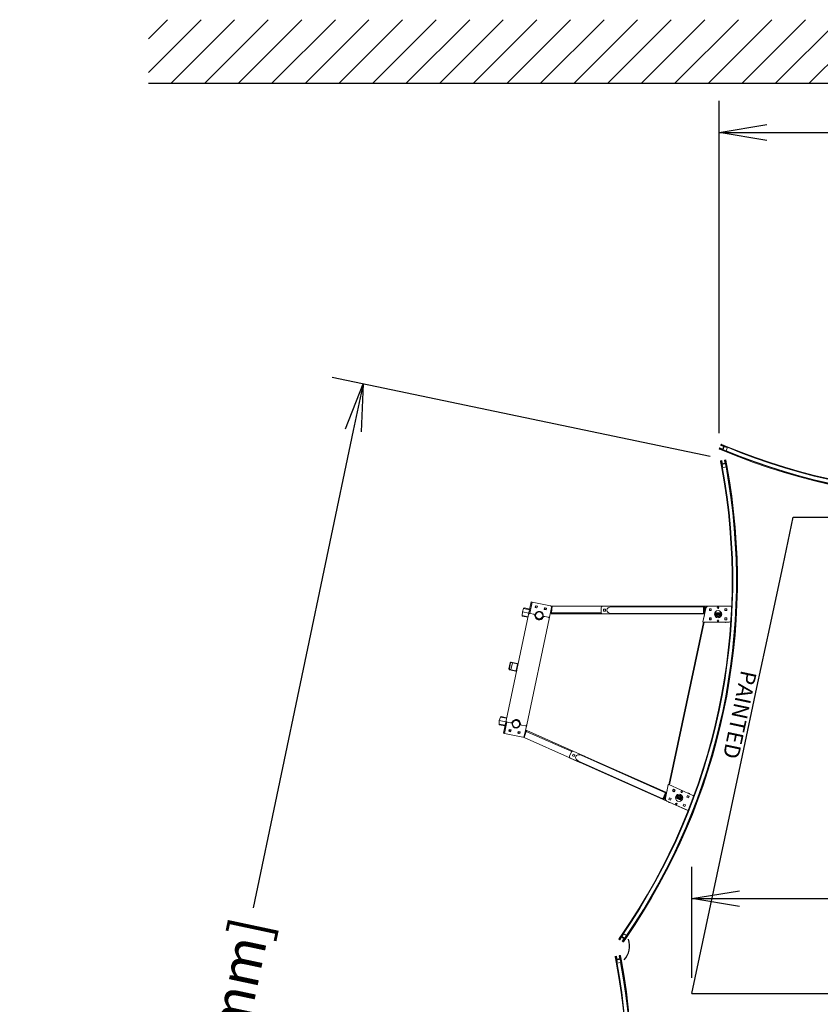
# Model space of a CAD drawing. Units: inches. Extents: x -72 to 679, y 96 to 898.
# Drawn here: x -72 to 80, y 711 to 898 of the extents above; entities that cross this region are included whole.
import ezdxf

# ---------------------------------------------------------------- set-up
doc = ezdxf.new("R2010")
doc.units = ezdxf.units.IN
doc.header["$MEASUREMENT"] = 0
doc.header["$PDMODE"] = 2
doc.header["$PDSIZE"] = -2.5
doc.layers.get('0').update_dxf_attribs({"linetype": 'CONTINUOUS'})
doc.layers.get('DEFPOINTS').update_dxf_attribs({"linetype": 'CONTINUOUS'})
for name, color, linetype in [('A-CEILINGS', 253, 'CONTINUOUS'), ('A-HATCH', 4, 'CONTINUOUS'), ('A-TOWERS', 252, 'CONTINUOUS'), ('A-TRIM', 2, 'CONTINUOUS'), ('G-BUILDING PLAN', 15, 'CONTINUOUS'), ('G-DIMS-TEXT', 6, 'CONTINUOUS')]:
    doc.layers.add(name, color=color, linetype=linetype)
doc.styles.get("Standard").update_dxf_attribs({"font": 'TAHOMA.TTF'})
doc.dimstyles.new('05-ENG-MET', dxfattribs={"dimtxt": 0.078125, "dimasz": 0.09375, "dimexe": 0.0625, "dimexo": 0.03125, "dimgap": 0.03125, "dimtad": 0, "dimtih": 1, "dimtoh": 1, "dimzin": 3, "dimdsep": 46, "dimlunit": 4, "dimtxsty": 'Standard', "dimblk": 'OPEN', "dimcen": 0.046875, "dimclrd": 3, "dimclre": 3, "dimclrt": 6, "dimadec": 0, "dimazin": 0, "dimtfac": 1, "dimtofl": 0, "dimtmove": 0, "dimatfit": 3, "dimldrblk": 'OPEN', "dimfxl": 0, "dimfrac": 2, "dimtolj": 1, "dimtzin": 0, "dimarcsym": 0})

# ---------------------------------------------------------------- blocks, each defined once
blk = doc.blocks.new('_OPEN')
at = {"color": 0, "linetype": 'ByBlock'}
for p, q in [((-1, 0.167), (0, 0)), ((0, 0), (-1, -0.167)), ((0, 0), (-1, 0))]:
    blk.add_line(p, q, dxfattribs=at)
blk = doc.blocks.new('*D32')
at = {"layer": 'DEFPOINTS', "color": 0}
for p in [(542.45, 731.37), (55.45, 713.39), (542.45, 713.39)]:
    blk.add_point(p, dxfattribs=at)
at = {"layer": 'G-DIMS-TEXT', "color": 3, "lineweight": -2}
for p, q in [((55.45, 716.39), (55.45, 737.37)), ((542.45, 716.39), (542.45, 737.37)), ((64.45, 731.37), (208.01, 731.37)), ((533.45, 731.37), (389.89, 731.37))]:
    blk.add_line(p, q, dxfattribs=at)
at = {"layer": 'G-DIMS-TEXT', "color": 3, "lineweight": -2, "xscale": 9, "yscale": 9, "zscale": 9, "rotation": 180}
blk.add_blockref('_OPEN', (55.45, 731.37), dxfattribs=at)
at = {"layer": 'G-DIMS-TEXT', "color": 3, "lineweight": -2, "xscale": 9, "yscale": 9, "zscale": 9}
blk.add_blockref('_OPEN', (542.45, 731.37), dxfattribs=at)
at = {"layer": 'G-DIMS-TEXT', "color": 6, "insert": (298.95, 731.37), "char_height": 7.5, "attachment_point": 5}
blk.add_mtext('\\A1;8\'- 0" [2438 mm] x 40\'-7" [12370 mm]', dxfattribs=at)
blk = doc.blocks.new('*U20')
at = {"layer": 'A-TOWERS', "lineweight": 15}
for p, q in [((-46.69, 31.96), (-46.65, 31.98)), ((-46.6, 31.74), (-46.69, 31.95)), ((-45.71, 32.36), (-46.64, 31.98)), ((-46.64, 31.98), (-46.63, 31.97)), ((-46.63, 31.97), (-46.57, 31.82)), ((-46.59, 31.86), (-46.44, 31.93)), ((-46.19, 31.9), (-46.59, 31.73)), ((-46.56, 31.81), (-46.44, 31.86)), ((-46.43, 31.88), (-46.45, 31.91)), ((-46.44, 31.93), (-46.39, 31.95)), ((-46.39, 31.95), (-46.36, 31.96)), ((-46.37, 31.94), (-46.39, 31.95)), ((-46.36, 31.96), (-46.37, 31.94)), ((-46.36, 31.96), (-46.34, 31.97)), ((-46.34, 31.97), (-46.31, 31.98)), ((-46.32, 31.96), (-46.34, 31.97)), ((-46.31, 31.98), (-46.32, 31.96)), ((-46.31, 31.98), (-46.3, 31.99)), ((-46.3, 31.99), (-46.27, 32)), ((-46.28, 31.98), (-46.3, 31.99)), ((-46.27, 32), (-46.28, 31.98)), ((-46.27, 32), (-46.25, 32)), ((-46.25, 32), (-46.22, 32.02)), ((-46.23, 32), (-46.25, 32)), ((-46.22, 32.02), (-46.23, 32)), ((-46.22, 32.02), (-46.21, 32.02)), ((-46.21, 32.02), (-46.18, 32.03)), ((-46.19, 32.01), (-46.21, 32.02)), ((-46.2, 31.95), (-46.18, 31.91)), ((-46.18, 32.03), (-46.19, 32.01)), ((-46.07, 32.01), (-46.19, 31.96)), ((-46.18, 32.03), (-46.16, 32.04)), ((-46.16, 32.04), (-46.13, 32.05)), ((-46.14, 32.03), (-46.16, 32.04)), ((-46.13, 32.05), (-46.14, 32.03)), ((-46.13, 32.05), (-46.12, 32.06)), ((-46.12, 32.06), (-46.09, 32.07)), ((-46.1, 32.05), (-46.12, 32.06)), ((-46.09, 32.07), (-46.1, 32.05)), ((-46.09, 32.07), (-46.07, 32.08)), ((-46.07, 32.08), (-46.04, 32.09)), ((-46.05, 32.07), (-46.07, 32.08)), ((-45.95, 31.74), (-46.06, 32.01)), ((-46.04, 32.09), (-46.05, 32.07)), ((-46.04, 32.09), (-46.03, 32.1)), ((-46.03, 32.1), (-46, 32.11)), ((-46.01, 32.09), (-46.03, 32.1)), ((-46, 32.11), (-46.01, 32.09)), ((-45.57, 32.22), (-46, 32.04)), ((-46, 32.11), (-45.98, 32.12)), ((-46, 32.03), (-45.95, 31.9)), ((-45.98, 32.12), (-45.95, 32.13)), ((-45.96, 32.11), (-45.98, 32.12)), ((-45.95, 32.13), (-45.96, 32.11)), ((-45.95, 32.13), (-45.94, 32.13)), ((-45.92, 31.73), (-45.95, 31.74)), ((-45.94, 32.13), (-45.91, 32.15)), ((-45.92, 32.13), (-45.94, 32.13)), ((-45.94, 31.9), (-45.91, 31.91)), ((-45.93, 31.71), (-45.92, 31.73)), ((-45.91, 32.15), (-45.92, 32.13)), ((-45.91, 32.15), (-45.89, 32.15)), ((-45.9, 31.9), (-45.79, 31.63)), ((-45.89, 32.15), (-45.86, 32.16)), ((-45.87, 32.14), (-45.89, 32.15)), ((-45.86, 32.16), (-45.87, 32.14)), ((-45.86, 32.16), (-45.85, 32.17)), ((-45.85, 32.17), (-45.82, 32.18)), ((-45.83, 32.16), (-45.85, 32.17)), ((-45.82, 32.18), (-45.83, 32.16)), ((-45.82, 32.18), (-45.8, 32.19)), ((-45.8, 32.19), (-45.77, 32.2)), ((-45.78, 32.18), (-45.8, 32.19)), ((-45.77, 32.2), (-45.78, 32.18)), ((-45.77, 32.2), (-45.76, 32.21)), ((-45.76, 32.21), (-45.73, 32.22)), ((-45.74, 32.2), (-45.76, 32.21)), ((-45.73, 32.22), (-45.74, 32.2)), ((-45.73, 32.22), (-45.71, 32.23)), ((-45.71, 32.23), (-45.68, 32.24)), ((-45.69, 32.22), (-45.71, 32.23)), ((-45.68, 32.24), (-45.69, 32.22)), ((-45.68, 32.24), (-45.67, 32.25)), ((-45.67, 32.25), (-45.67, 32.25)), ((-45.65, 32.24), (-45.67, 32.25)), ((-45.64, 32.26), (-45.65, 32.24)), ((-45.64, 32.26), (-45.59, 32.28)), ((-45.58, 32.27), (-45.57, 32.24)), ((-45.39, 32.29), (-45.1, 31.6)), ((45.11, 31.6), (45.39, 32.29)), ((45.57, 32.24), (45.59, 32.27)), ((46.01, 32.04), (45.58, 32.22)), ((45.6, 32.28), (45.63, 32.26)), ((45.64, 32.24), (45.63, 32.26)), ((45.66, 32.25), (45.64, 32.24)), ((45.66, 32.25), (45.68, 32.25)), ((45.68, 32.25), (45.71, 32.23)), ((45.69, 32.23), (45.68, 32.25)), ((45.71, 32.23), (45.69, 32.23)), ((45.71, 32.23), (45.72, 32.23)), ((46.64, 31.98), (45.72, 32.36)), ((45.72, 32.23), (45.75, 32.21)), ((45.73, 32.21), (45.72, 32.23)), ((45.75, 32.21), (45.73, 32.21)), ((45.75, 32.21), (45.77, 32.21)), ((45.77, 32.21), (45.8, 32.2)), ((45.78, 32.19), (45.77, 32.21)), ((45.8, 32.2), (45.78, 32.19)), ((45.8, 32.2), (45.81, 32.19)), ((45.8, 31.63), (45.91, 31.9)), ((45.81, 32.19), (45.84, 32.18)), ((45.82, 32.17), (45.81, 32.19)), ((45.84, 32.18), (45.82, 32.17)), ((45.84, 32.18), (45.86, 32.17)), ((45.86, 32.17), (45.89, 32.16)), ((45.87, 32.15), (45.86, 32.17)), ((45.89, 32.16), (45.87, 32.15)), ((45.89, 32.16), (45.9, 32.15)), ((45.9, 32.15), (45.93, 32.14)), ((45.91, 32.13), (45.9, 32.15)), ((45.93, 32.14), (45.91, 32.13)), ((45.92, 31.91), (45.95, 31.9)), ((45.93, 32.14), (45.95, 32.13)), ((45.96, 31.74), (45.93, 31.73)), ((45.93, 31.73), (45.94, 31.71)), ((45.95, 32.13), (45.98, 32.12)), ((45.96, 32.11), (45.95, 32.13)), ((45.98, 32.12), (45.96, 32.11)), ((45.96, 31.9), (46.01, 32.03)), ((46.07, 32.01), (45.96, 31.74)), ((45.98, 32.12), (45.99, 32.11)), ((45.99, 32.11), (46.02, 32.1)), ((46, 32.09), (45.99, 32.11)), ((46.02, 32.1), (46, 32.09)), ((46.02, 32.1), (46.04, 32.1)), ((46.04, 32.1), (46.07, 32.08)), ((46.05, 32.08), (46.04, 32.1)), ((46.07, 32.08), (46.05, 32.08)), ((46.07, 32.08), (46.08, 32.08)), ((46.08, 32.08), (46.11, 32.07)), ((46.09, 32.06), (46.08, 32.08)), ((46.2, 31.96), (46.08, 32.01)), ((46.11, 32.07), (46.09, 32.06)), ((46.11, 32.07), (46.13, 32.06)), ((46.13, 32.06), (46.16, 32.05)), ((46.14, 32.04), (46.13, 32.06)), ((46.16, 32.05), (46.14, 32.04)), ((46.16, 32.05), (46.17, 32.04)), ((46.17, 32.04), (46.2, 32.03)), ((46.18, 32.02), (46.17, 32.04)), ((46.2, 32.03), (46.18, 32.02)), ((46.19, 31.91), (46.21, 31.95)), ((46.2, 32.03), (46.22, 32.02)), ((46.6, 31.73), (46.2, 31.9)), ((46.22, 32.02), (46.25, 32.01)), ((46.23, 32), (46.22, 32.02)), ((46.25, 32.01), (46.23, 32)), ((46.25, 32.01), (46.26, 32)), ((46.26, 32), (46.29, 31.99)), ((46.27, 31.98), (46.26, 32)), ((46.29, 31.99), (46.27, 31.98)), ((46.29, 31.99), (46.31, 31.98)), ((46.31, 31.98), (46.34, 31.97)), ((46.31, 31.96), (46.31, 31.98)), ((46.34, 31.97), (46.31, 31.96)), ((46.34, 31.97), (46.35, 31.97)), ((46.35, 31.97), (46.38, 31.95)), ((46.36, 31.95), (46.35, 31.97)), ((46.38, 31.95), (46.36, 31.95)), ((46.38, 31.95), (46.45, 31.93)), ((46.45, 31.91), (46.44, 31.88)), ((46.44, 31.86), (46.56, 31.81)), ((46.45, 31.93), (46.6, 31.86)), ((46.58, 31.82), (46.64, 31.97)), ((46.7, 31.95), (46.61, 31.74)), ((46.64, 31.97), (46.64, 31.98)), ((46.65, 31.98), (46.69, 31.96)), ((-46.4, 31.26), (-45.99, 31.43)), ((-46.31, 31.04), (-46.4, 31.25)), ((-46.32, 31.22), (-46.26, 31.07)), ((-46.19, 31.28), (-46.31, 31.23)), ((-46.26, 31.05), (-46.3, 31.04)), ((-46.16, 31.23), (-46.26, 31.19)), ((-46.26, 31.19), (-46.21, 31.07)), ((-46.21, 31.07), (-45.29, 31.46)), ((-46.17, 31.24), (-46.18, 31.28)), ((-46.08, 31.26), (-46.15, 31.23)), ((-46.08, 31.28), (-46.06, 31.27)), ((-46.08, 31.26), (-46.08, 31.28)), ((-46.06, 31.27), (-46.08, 31.26)), ((-46.04, 31.28), (-46.06, 31.27)), ((-46.04, 31.28), (-46.03, 31.3)), ((-46.01, 31.29), (-46.04, 31.28)), ((-46.03, 31.3), (-46.01, 31.29)), ((-45.99, 31.3), (-46.01, 31.29)), ((-45.99, 31.32), (-45.97, 31.31)), ((-45.99, 31.3), (-45.99, 31.32)), ((-45.97, 31.31), (-45.99, 31.3)), ((-45.98, 31.42), (-45.96, 31.39)), ((-45.95, 31.32), (-45.97, 31.31)), ((-45.95, 31.38), (-45.83, 31.43)), ((-45.95, 31.32), (-45.94, 31.34)), ((-45.92, 31.33), (-45.95, 31.32)), ((-45.94, 31.34), (-45.92, 31.33)), ((-45.83, 31.44), (-45.93, 31.71)), ((-45.91, 31.34), (-45.92, 31.33)), ((-45.91, 31.34), (-45.9, 31.36)), ((-45.88, 31.35), (-45.91, 31.34)), ((-45.9, 31.36), (-45.88, 31.35)), ((-45.86, 31.35), (-45.88, 31.35)), ((-45.83, 31.37), (-45.86, 31.35)), ((-45.86, 31.35), (-45.85, 31.37)), ((-45.85, 31.37), (-45.83, 31.37)), ((-45.82, 31.37), (-45.83, 31.37)), ((-45.79, 31.62), (-45.82, 31.61)), ((-45.82, 31.6), (-45.77, 31.47)), ((-45.79, 31.39), (-45.82, 31.37)), ((-45.82, 31.37), (-45.81, 31.39)), ((-45.81, 31.39), (-45.79, 31.39)), ((-45.77, 31.39), (-45.79, 31.39)), ((-45.77, 31.39), (-45.76, 31.41)), ((-45.74, 31.4), (-45.77, 31.39)), ((-45.76, 31.46), (-45.33, 31.64)), ((-45.76, 31.41), (-45.74, 31.4)), ((-45.73, 31.41), (-45.74, 31.4)), ((-45.73, 31.41), (-45.72, 31.43)), ((-45.7, 31.42), (-45.73, 31.41)), ((-45.72, 31.43), (-45.7, 31.42)), ((-45.68, 31.43), (-45.7, 31.42)), ((-45.68, 31.43), (-45.67, 31.45)), ((-45.65, 31.44), (-45.68, 31.43)), ((-45.67, 31.45), (-45.65, 31.44)), ((-45.64, 31.45), (-45.65, 31.44)), ((-45.64, 31.45), (-45.63, 31.47)), ((-45.61, 31.46), (-45.64, 31.45)), ((-45.63, 31.47), (-45.61, 31.46)), ((-45.59, 31.47), (-45.61, 31.46)), ((-45.59, 31.47), (-45.58, 31.49)), ((-45.56, 31.48), (-45.59, 31.47)), ((-45.58, 31.49), (-45.56, 31.48)), ((-45.55, 31.49), (-45.56, 31.48)), ((-45.55, 31.49), (-45.54, 31.51)), ((-45.52, 31.5), (-45.55, 31.49)), ((-45.54, 31.51), (-45.52, 31.5)), ((-45.5, 31.5), (-45.52, 31.5)), ((-45.47, 31.52), (-45.5, 31.5)), ((-45.5, 31.5), (-45.49, 31.52)), ((-45.49, 31.52), (-45.47, 31.52)), ((-45.46, 31.52), (-45.47, 31.52)), ((-45.46, 31.52), (-45.45, 31.54)), ((-45.43, 31.53), (-45.46, 31.52)), ((-45.45, 31.54), (-45.43, 31.53)), ((-45.41, 31.54), (-45.43, 31.53)), ((-45.41, 31.54), (-45.4, 31.56)), ((-45.38, 31.55), (-45.41, 31.54)), ((-45.4, 31.56), (-45.38, 31.55)), ((-45.37, 31.56), (-45.38, 31.55)), ((-45.37, 31.56), (-45.36, 31.58)), ((-45.34, 31.57), (-45.37, 31.56)), ((-45.36, 31.58), (-45.34, 31.57)), ((-45.31, 31.58), (-45.34, 31.57)), ((-45.32, 31.63), (-45.3, 31.6)), ((45.3, 31.46), (46.22, 31.07)), ((45.31, 31.6), (45.32, 31.63)), ((45.36, 31.57), (45.31, 31.58)), ((45.34, 31.64), (45.76, 31.46)), ((45.39, 31.55), (45.35, 31.57)), ((45.36, 31.57), (45.38, 31.57)), ((45.38, 31.57), (45.39, 31.55)), ((45.4, 31.55), (45.39, 31.55)), ((45.4, 31.55), (45.42, 31.56)), ((45.43, 31.54), (45.4, 31.55)), ((45.42, 31.56), (45.43, 31.54)), ((45.45, 31.53), (45.43, 31.54)), ((45.45, 31.53), (45.47, 31.54)), ((45.48, 31.52), (45.45, 31.53)), ((45.47, 31.54), (45.48, 31.52)), ((45.49, 31.51), (45.48, 31.52)), ((45.49, 31.51), (45.51, 31.52)), ((45.52, 31.5), (45.49, 31.51)), ((45.51, 31.52), (45.52, 31.5)), ((45.54, 31.49), (45.52, 31.5)), ((45.54, 31.49), (45.56, 31.5)), ((45.57, 31.48), (45.54, 31.49)), ((45.56, 31.5), (45.57, 31.48)), ((45.58, 31.47), (45.57, 31.48)), ((45.58, 31.47), (45.6, 31.48)), ((45.61, 31.46), (45.58, 31.47)), ((45.6, 31.48), (45.61, 31.46)), ((45.63, 31.45), (45.61, 31.46)), ((45.63, 31.45), (45.65, 31.46)), ((45.66, 31.44), (45.63, 31.45)), ((45.65, 31.46), (45.66, 31.44)), ((45.67, 31.44), (45.66, 31.44)), ((45.7, 31.42), (45.67, 31.44)), ((45.67, 31.44), (45.69, 31.44)), ((45.69, 31.44), (45.7, 31.42)), ((45.72, 31.42), (45.7, 31.42)), ((45.75, 31.4), (45.72, 31.42)), ((45.72, 31.42), (45.74, 31.42)), ((45.74, 31.42), (45.75, 31.4)), ((45.76, 31.4), (45.75, 31.4)), ((45.76, 31.4), (45.78, 31.41)), ((45.79, 31.39), (45.76, 31.4)), ((45.78, 31.47), (45.83, 31.6)), ((45.78, 31.41), (45.79, 31.39)), ((45.81, 31.38), (45.79, 31.39)), ((45.83, 31.61), (45.8, 31.62)), ((45.81, 31.38), (45.83, 31.39)), ((45.84, 31.37), (45.81, 31.38)), ((45.94, 31.71), (45.83, 31.44)), ((45.83, 31.39), (45.84, 31.37)), ((45.84, 31.43), (45.96, 31.38)), ((45.85, 31.36), (45.84, 31.37)), ((45.85, 31.36), (45.87, 31.37)), ((45.88, 31.35), (45.85, 31.36)), ((45.87, 31.37), (45.88, 31.35)), ((45.9, 31.34), (45.88, 31.35)), ((45.9, 31.34), (45.92, 31.35)), ((45.93, 31.33), (45.9, 31.34)), ((45.92, 31.35), (45.93, 31.33)), ((45.94, 31.32), (45.93, 31.33)), ((45.94, 31.32), (45.96, 31.33)), ((45.97, 31.31), (45.94, 31.32)), ((45.96, 31.33), (45.97, 31.31)), ((45.97, 31.39), (45.99, 31.42)), ((45.99, 31.3), (45.97, 31.31)), ((45.99, 31.3), (46.01, 31.31)), ((46.02, 31.29), (45.99, 31.3)), ((46, 31.43), (46.4, 31.26)), ((46.01, 31.31), (46.02, 31.29)), ((46.03, 31.29), (46.02, 31.29)), ((46.06, 31.27), (46.03, 31.29)), ((46.03, 31.29), (46.05, 31.29)), ((46.05, 31.29), (46.06, 31.27)), ((46.08, 31.27), (46.06, 31.27)), ((46.08, 31.27), (46.1, 31.28)), ((46.11, 31.26), (46.08, 31.27)), ((46.1, 31.28), (46.11, 31.26)), ((46.16, 31.23), (46.11, 31.26)), ((46.27, 31.19), (46.16, 31.23)), ((46.19, 31.28), (46.17, 31.24)), ((46.32, 31.23), (46.2, 31.28)), ((46.22, 31.07), (46.27, 31.19)), ((46.26, 31.07), (46.33, 31.22)), ((46.31, 31.04), (46.27, 31.05)), ((46.41, 31.25), (46.32, 31.04))]:
    blk.add_line(p, q, dxfattribs=at)
for centre, radius, start, end in [((0, -77.65), 119.13, 67.4333, 112.5667), ((0, -77.65), 119, 67.4709, 112.5291), ((0, -77.65), 118.94, 67.5659, 112.4341), ((0, -77.65), 118.25, 67.4539, 112.5461), ((0, -77.65), 118.13, 67.4539, 112.5461), ((0, -77.65), 118.19, 67.5659, 112.4341), ((-46.68, 31.95), 0.01, 112.5667, 202.5667), ((-46.64, 31.97), 0.01, 22.5667, 112.5667), ((-46.6, 31.74), 0.01, 202.5667, 292.5667), ((-46.56, 31.82), 0.01, 202.5667, 292.5667), ((-46.44, 31.92), 0.01, 112.5667, 202.5667), ((-46.44, 31.87), 0.01, 292.5667, 22.5667), ((-46.19, 31.95), 0.01, 112.5667, 202.5667), ((-46.19, 31.91), 0.01, 292.5667, 22.5667), ((-46.07, 32), 0.01, 22.5667, 112.5667), ((-46, 32.03), 0.01, 112.5667, 202.5667), ((-45.94, 31.91), 0.01, 202.5667, 292.5667), ((-45.91, 31.9), 0.01, 22.5667, 112.5667), ((0, -77.65), 119, 112.5535, 112.5667), ((-45.59, 32.27), 0.01, 22.5667, 112.5667), ((-45.57, 32.23), 0.01, 292.5667, 22.5667), ((45.58, 32.23), 0.01, 157.4333, 247.4333), ((45.6, 32.27), 0.01, 67.4333, 157.4333), ((0, -77.65), 119, 67.4391, 67.454), ((45.92, 31.9), 0.01, 67.4333, 157.4333), ((45.95, 31.91), 0.01, 247.4333, 337.4333), ((46, 32.03), 0.01, 337.4333, 67.4333), ((46.08, 32), 0.01, 67.4333, 157.4333), ((46.2, 31.91), 0.01, 157.4333, 247.4333), ((46.2, 31.95), 0.01, 337.4333, 67.4333), ((46.45, 31.87), 0.01, 157.4333, 247.4333), ((46.44, 31.92), 0.01, 337.4333, 67.4333), ((46.57, 31.82), 0.01, 247.4333, 337.4333), ((46.6, 31.74), 0.01, 247.4333, 337.4333), ((46.65, 31.97), 0.01, 67.4333, 157.4333), ((46.69, 31.95), 0.01, 337.4333, 67.4333), ((-46.39, 31.25), 0.01, 112.5667, 202.5667), ((-46.31, 31.22), 0.01, 112.5667, 202.5667), ((-46.31, 31.04), 0.01, 202.5667, 292.5667), ((-46.27, 31.06), 0.01, 292.5667, 22.5667), ((-46.19, 31.27), 0.01, 22.5667, 112.5667), ((-46.16, 31.24), 0.01, 202.5667, 292.5667), ((-45.99, 31.42), 0.01, 22.5667, 112.5667), ((-45.95, 31.39), 0.01, 202.5667, 292.5667), ((-45.83, 31.44), 0.01, 292.5667, 22.5667), ((-45.81, 31.6), 0.01, 112.5667, 202.5667), ((-45.8, 31.63), 0.01, 292.5667, 22.5667), ((-45.76, 31.47), 0.01, 202.5667, 292.5667), ((-45.33, 31.63), 0.01, 22.5667, 112.5667), ((-45.31, 31.59), 0.01, 292.5667, 22.5667), ((45.32, 31.59), 0.01, 157.4333, 247.4333), ((45.33, 31.63), 0.01, 67.4333, 157.4333), ((45.77, 31.47), 0.01, 247.4333, 337.4333), ((45.8, 31.63), 0.01, 157.4333, 247.4333), ((45.82, 31.6), 0.01, 337.4333, 67.4333), ((45.84, 31.44), 0.01, 157.4333, 247.4333), ((45.96, 31.39), 0.01, 247.4333, 337.4333), ((46, 31.42), 0.01, 67.4333, 157.4333), ((46.16, 31.24), 0.01, 247.4333, 337.4333), ((46.2, 31.27), 0.01, 67.4333, 157.4333), ((46.27, 31.06), 0.01, 157.4333, 247.4333), ((46.31, 31.04), 0.01, 247.4333, 337.4333), ((46.32, 31.22), 0.01, 337.4333, 67.4333), ((46.4, 31.25), 0.01, 337.4333, 67.4333)]:
    blk.add_arc(centre, radius, start, end, dxfattribs=at)
at = {"layer": 'DEFPOINTS', "insert": (0, 42.17), "char_height": 3, "width": 26.7774, "attachment_point": 8}
blk.add_mtext('PAINTED', dxfattribs=at)
blk = doc.blocks.new('*D44')
at = {"layer": 'DEFPOINTS', "color": 0}
for p in [(537.97, 876.53), (60.61, 816.56), (537.97, 816.56)]:
    blk.add_point(p, dxfattribs=at)
at = {"layer": 'G-DIMS-TEXT', "color": 3, "lineweight": -2}
for p, q in [((60.61, 819.56), (60.61, 882.53)), ((537.97, 819.56), (537.97, 882.53)), ((69.61, 876.53), (253.56, 876.53)), ((528.97, 876.53), (345.02, 876.53))]:
    blk.add_line(p, q, dxfattribs=at)
at = {"layer": 'G-DIMS-TEXT', "color": 3, "lineweight": -2, "xscale": 9, "yscale": 9, "zscale": 9, "rotation": 180}
blk.add_blockref('_OPEN', (60.61, 876.53), dxfattribs=at)
at = {"layer": 'G-DIMS-TEXT', "color": 3, "lineweight": -2, "xscale": 9, "yscale": 9, "zscale": 9}
blk.add_blockref('_OPEN', (537.97, 876.53), dxfattribs=at)
at = {"layer": 'G-DIMS-TEXT', "color": 6, "insert": (299.29, 876.53), "char_height": 7.5, "attachment_point": 5}
blk.add_mtext('\\A1;39\'-9" [12125 mm]', dxfattribs=at)
blk = doc.blocks.new('*D46')
at = {"layer": 'DEFPOINTS', "color": 0}
for p in [(61.84, 814.51), (-66.08, 546.37), (2.65, 531.97)]:
    blk.add_point(p, dxfattribs=at)
at = {"layer": 'G-DIMS-TEXT', "color": 3, "lineweight": -2}
for p, q in [((58.91, 815.12), (-12.76, 830.14)), ((-8.74, 820.1), (-27.69, 729.61)), ((-64.24, 555.18), (-45.28, 645.66)), ((-0.29, 532.58), (-71.96, 547.6))]:
    blk.add_line(p, q, dxfattribs=at)
at = {"layer": 'G-DIMS-TEXT', "color": 3, "lineweight": -2, "xscale": 9, "yscale": 9, "zscale": 9}
for p, rotation in [((-6.89, 828.91), 78.16742449279293), ((-66.08, 546.37), 258.1674244927929)]:
    blk.add_blockref('_OPEN', p, dxfattribs=dict(at, rotation=rotation))
at = {"layer": 'G-DIMS-TEXT', "color": 6, "insert": (-36.49, 687.64), "char_height": 7.5, "attachment_point": 5, "rotation": 78}
blk.add_mtext('\\A1;24\'-1" [7332 mm]', dxfattribs=at)
blk = doc.blocks.new('*U71')
at = {"layer": 'A-CEILINGS'}
for p, q in [((17.25, 81.14), (19.18, 90.23)), ((19.18, 90.23), (467.82, 90.23)), ((14.74, 69.33), (17.25, 81.14)), ((12.32, 57.96), (14.74, 69.33)), ((9.59, 45.12), (12.32, 57.96)), ((0, 0), (9.59, 45.12))]:
    blk.add_line(p, q, dxfattribs=at)

msp = doc.modelspace()

# ---------------------------------------------------------------- hatches: boundary and pattern name
at = {"layer": 'A-HATCH'}
h = msp.add_hatch(dxfattribs=at)
h.set_pattern_fill('ANSI31', color=256, scale=36, style=0)
h.paths.add_polyline_path([(-47.562, 885.894), (647.334, 885.894), (647.334, 897.918), (-47.562, 897.918)])

# ---------------------------------------------------------------- linework, layer by layer
at = {"layer": 'A-CEILINGS'}
msp.add_line((55.448, 713.393), (542.448, 713.393), dxfattribs=at)
at = {"layer": 'A-TOWERS', "linetype": 'Continuous', "lineweight": 15}
for p, q in [((24.483, 785.213), (24.993, 787.615)), ((24.723, 785.411), (25.183, 787.574)), ((24.993, 787.615), (25.183, 787.574)), ((25.183, 787.574), (28.661, 786.835)), ((23.312, 785.717), (23.255, 785.035)), ((23.537, 786.363), (23.312, 785.717)), ((23.312, 785.717), (24.535, 785.457)), ((24.676, 786.121), (23.537, 786.363)), ((23.681, 786.444), (24.698, 786.228)), ((25.737, 786.528), (25.808, 786.864)), ((26.073, 786.456), (25.737, 786.528)), ((25.811, 786.864), (25.739, 786.527)), ((25.808, 786.864), (26.144, 786.793)), ((26.144, 786.793), (26.073, 786.456)), ((26.726, 785.77), (26.572, 785.803)), ((27.448, 786.164), (27.52, 786.5)), ((27.785, 786.093), (27.448, 786.164)), ((27.523, 786.5), (27.451, 786.163)), ((27.52, 786.5), (27.856, 786.429)), ((27.856, 786.429), (27.785, 786.093)), ((28.395, 784.381), (28.854, 786.538)), ((28.646, 785.561), (28.826, 785.522)), ((28.957, 786.762), (28.726, 786.811)), ((28.826, 785.522), (28.957, 786.762)), ((28.957, 786.761), (28.827, 785.521)), ((38.241, 785.521), (28.827, 785.521)), ((57.793, 786.761), (28.957, 786.761)), ((38.235, 786.51), (38.235, 785.576)), ((40.485, 786.76), (38.485, 786.76)), ((38.688, 786.215), (38.688, 785.872)), ((39.032, 786.215), (38.688, 786.215)), ((38.688, 785.872), (39.032, 785.872)), ((38.69, 786.215), (38.69, 785.872)), ((38.69, 785.872), (39.032, 785.872)), ((39.032, 785.872), (39.032, 786.215)), ((57.659, 786.668), (40.193, 786.668)), ((58.061, 786.363), (57.523, 783.832)), ((57.659, 786.76), (57.793, 786.761)), ((57.793, 786.511), (57.659, 786.51)), ((57.659, 786.51), (57.659, 785.576)), ((57.659, 785.576), (57.793, 785.576)), ((57.793, 786.761), (57.928, 786.761)), ((57.928, 786.511), (57.793, 786.511)), ((57.793, 786.511), (57.793, 785.521)), ((57.793, 785.521), (57.882, 785.521)), ((62.826, 786.761), (57.928, 786.761)), ((57.928, 786.511), (57.928, 785.738)), ((59.994, 786.761), (58.398, 786.765)), ((62.901, 786.759), (58.55, 786.759)), ((58.752, 786.306), (58.752, 785.962)), ((59.096, 786.306), (58.752, 786.306)), ((58.752, 785.962), (59.096, 785.962)), ((59.308, 786.763), (59.057, 786.817)), ((59.096, 785.962), (59.096, 786.306)), ((61.029, 785.521), (59.758, 785.521)), ((61.69, 786.306), (61.69, 785.962)), ((62.034, 786.306), (61.69, 786.306)), ((61.69, 785.962), (62.034, 785.962)), ((62.034, 785.962), (62.034, 786.306)), ((62.826, 786.759), (62.826, 786.761)), ((62.901, 786.759), (62.961, 786.759)), ((24.483, 785.213), (20.212, 765.123)), ((23.255, 785.035), (24.393, 784.793)), ((24.371, 784.686), (23.354, 784.903)), ((24.125, 764.291), (28.395, 784.381)), ((25.449, 785.263), (24.779, 785.405)), ((28.203, 784.678), (27.533, 784.82)), ((28.792, 785.331), (28.605, 785.37)), ((28.82, 785.462), (28.792, 785.331)), ((28.826, 785.327), (28.832, 785.327)), ((38.477, 785.327), (28.832, 785.327)), ((38.485, 785.326), (40.485, 785.326)), ((40.193, 785.418), (57.659, 785.418)), ((57.659, 785.326), (40.499, 785.327)), ((57.63, 783.759), (51.084, 752.96)), ((57.768, 783.759), (51.21, 752.904)), ((57.5, 783.794), (57.793, 785.172)), ((57.531, 783.787), (57.5, 783.794)), ((57.581, 783.759), (62.461, 783.759)), ((57.793, 785.326), (57.659, 785.326)), ((57.84, 785.327), (57.793, 785.326)), ((57.807, 785.17), (57.793, 785.172)), ((58.752, 784.556), (58.752, 784.212)), ((59.096, 784.556), (58.752, 784.556)), ((58.752, 784.542), (58.905, 784.51)), ((59.054, 784.217), (58.752, 784.352)), ((58.752, 784.325), (58.86, 784.302)), ((58.752, 784.217), (59.093, 784.216)), ((58.752, 784.212), (59.096, 784.212)), ((58.905, 784.51), (58.915, 784.556)), ((59.093, 784.216), (59.094, 784.556)), ((59.096, 784.212), (59.096, 784.556)), ((59.706, 785.278), (59.706, 785.241)), ((59.736, 785.461), (60.543, 785.461)), ((59.831, 785.327), (59.831, 785.192)), ((60.956, 785.327), (59.831, 785.327)), ((59.831, 785.192), (60.956, 785.192)), ((59.946, 785.192), (59.945, 785.002)), ((59.945, 785.002), (60.392, 784.743)), ((60.115, 784.915), (60.232, 784.847)), ((60.134, 784.904), (60.15, 784.89)), ((60.169, 784.872), (60.15, 784.89)), ((60.391, 783.759), (62.389, 783.753)), ((60.392, 784.743), (60.84, 785)), ((60.529, 784.833), (60.575, 784.848)), ((60.543, 785.327), (60.543, 785.461)), ((60.552, 784.846), (60.67, 784.913)), ((60.571, 784.857), (60.592, 784.863)), ((60.617, 784.872), (60.592, 784.863)), ((60.78, 784.977), (60.777, 784.963)), ((60.789, 784.97), (60.792, 784.983)), ((60.793, 785.461), (60.793, 785.327)), ((60.831, 785.19), (60.831, 785.192)), ((60.84, 785), (60.841, 785.192)), ((60.956, 785.192), (60.956, 785.327)), ((61.388, 783.756), (61.707, 783.687)), ((62.034, 784.556), (61.69, 784.556)), ((61.69, 784.556), (61.69, 784.212)), ((62.032, 784.551), (61.69, 784.552)), ((61.849, 784.226), (61.69, 784.26)), ((61.69, 784.212), (62.034, 784.212)), ((61.846, 784.212), (61.849, 784.226)), ((62.031, 784.212), (62.032, 784.551)), ((62.034, 784.212), (62.034, 784.556)), ((21.198, 776.179), (22.341, 775.936)), ((20.759, 774.908), (21.002, 776.051)), ((20.84, 774.891), (21.083, 776.033)), ((22.029, 774.468), (20.887, 774.711)), ((22.046, 774.55), (20.904, 774.793)), ((21.149, 774.74), (21.427, 776.045)), ((21.181, 776.097), (22.324, 775.855)), ((22.388, 775.756), (22.145, 774.614)), ((18.938, 765.138), (18.881, 764.456)), ((19.163, 765.784), (18.938, 765.138)), ((18.938, 765.138), (20.16, 764.878)), ((20.301, 765.542), (19.163, 765.784)), ((19.307, 765.865), (20.324, 765.649)), ((19.702, 762.721), (20.212, 765.123)), ((18.881, 764.456), (20.019, 764.214)), ((19.996, 764.107), (18.979, 764.323)), ((19.892, 762.68), (20.352, 764.844)), ((20.405, 764.826), (21.075, 764.684)), ((20.823, 763.411), (20.751, 763.075)), ((20.754, 763.074), (20.826, 763.41)), ((21.159, 763.339), (20.823, 763.411)), ((21.088, 763.003), (21.159, 763.339)), ((23.158, 764.241), (23.828, 764.098)), ((23.666, 762.134), (24.125, 764.291)), ((23.873, 763.104), (24.053, 763.066)), ((23.913, 763.294), (24.1, 763.254)), ((24.072, 763.123), (24.1, 763.254)), ((24.138, 763.242), (24.132, 763.244)), ((32.949, 759.319), (24.138, 763.242)), ((19.702, 762.721), (19.892, 762.68)), ((19.892, 762.68), (23.37, 761.941)), ((20.751, 763.075), (21.088, 763.003)), ((22.535, 763.047), (22.463, 762.711)), ((22.463, 762.711), (22.799, 762.639)), ((22.466, 762.71), (22.537, 763.046)), ((22.871, 762.976), (22.535, 763.047)), ((22.799, 762.639), (22.871, 762.976)), ((23.401, 761.936), (23.668, 761.88)), ((23.668, 761.88), (24.053, 763.066)), ((24.054, 763.066), (23.669, 761.881)), ((50.012, 750.152), (23.669, 761.881)), ((32.655, 759.237), (24.054, 763.066)), ((32.626, 759.189), (32.247, 758.336)), ((32.373, 758.006), (34.2, 757.192)), ((32.92, 758.735), (32.781, 758.421)), ((32.781, 758.421), (33.095, 758.281)), ((32.782, 758.42), (32.922, 758.734)), ((33.234, 758.595), (32.92, 758.735)), ((32.922, 758.734), (33.234, 758.595)), ((34.784, 758.502), (32.956, 759.316)), ((33.095, 758.281), (33.234, 758.595)), ((50.435, 751.433), (34.48, 758.537)), ((50.473, 751.517), (34.796, 758.497)), ((33.971, 757.395), (49.927, 750.291)), ((50.418, 750.407), (50.956, 752.938)), ((50.951, 752.982), (50.658, 751.603)), ((50.982, 752.976), (50.951, 752.982)), ((51.039, 752.98), (55.497, 750.996)), ((51.785, 751.776), (51.925, 752.09)), ((52.203, 751.966), (51.87, 751.966)), ((51.991, 751.968), (51.881, 751.991)), ((51.925, 752.09), (52.239, 751.95)), ((52.239, 751.95), (52.099, 751.636)), ((50.012, 750.152), (49.889, 750.207)), ((50.371, 751.289), (49.991, 750.436)), ((49.991, 750.436), (50.114, 750.381)), ((50.135, 750.098), (50.012, 750.152)), ((50.114, 750.381), (50.516, 751.285)), ((50.114, 750.381), (50.237, 750.326)), ((54.61, 748.105), (50.135, 750.098)), ((50.237, 750.326), (50.551, 751.032)), ((50.494, 751.234), (50.371, 751.289)), ((50.473, 751.517), (50.595, 751.463)), ((50.597, 751.249), (50.516, 751.285)), ((50.638, 751.443), (50.595, 751.463)), ((50.658, 751.603), (50.672, 751.6)), ((51.073, 750.177), (51.213, 750.491)), ((51.387, 750.038), (51.073, 750.177)), ((51.213, 750.491), (51.527, 750.352)), ((51.527, 750.352), (51.387, 750.038)), ((52.099, 751.636), (51.785, 751.776)), ((51.947, 751.76), (51.792, 751.793)), ((51.936, 751.709), (51.947, 751.76)), ((53.472, 749.969), (52.311, 750.486)), ((52.315, 750.549), (53.053, 750.221)), ((52.363, 750.729), (52.378, 750.763)), ((52.512, 750.756), (52.457, 750.634)), ((52.457, 750.634), (53.485, 750.176)), ((53.539, 750.299), (52.512, 750.756)), ((52.694, 750.884), (52.616, 750.71)), ((53.208, 750.938), (52.694, 750.884)), ((52.904, 750.906), (52.859, 750.892)), ((53.019, 750.909), (52.885, 750.894)), ((52.927, 750.903), (52.906, 750.897)), ((52.927, 750.903), (52.952, 750.911)), ((53.053, 750.221), (53.108, 750.344)), ((53.136, 750.931), (53.146, 750.922)), ((53.159, 750.923), (53.149, 750.932)), ((53.512, 750.52), (53.208, 750.938)), ((53.336, 750.242), (53.281, 750.119)), ((53.332, 750.767), (53.297, 750.8)), ((53.392, 750.669), (53.312, 750.778)), ((53.341, 750.746), (53.325, 750.761)), ((53.341, 750.746), (53.361, 750.729)), ((53.434, 750.346), (53.512, 750.52)), ((53.469, 750.579), (53.466, 750.566)), ((53.485, 750.176), (53.539, 750.299)), ((54.469, 750.581), (54.609, 750.895)), ((54.783, 750.441), (54.469, 750.581)), ((54.84, 751.362), (54.521, 751.43)), ((54.587, 750.847), (54.749, 750.813)), ((54.609, 750.895), (54.923, 750.755)), ((54.749, 750.813), (54.753, 750.831)), ((54.923, 750.755), (54.783, 750.441)), ((54.678, 748.076), (50.704, 749.846)), ((51.141, 749.593), (51.386, 749.541)), ((53.757, 748.982), (53.897, 749.296)), ((54.071, 748.843), (53.757, 748.982)), ((53.897, 749.296), (54.211, 749.157)), ((54.211, 749.157), (54.071, 748.843)), ((54.61, 748.105), (54.61, 748.107)), ((54.678, 748.076), (54.733, 748.052))]:
    msp.add_line(p, q, dxfattribs=at)
at = {"layer": 'A-TOWERS', "linetype": 'Continuous', "lineweight": 15, "flags": 128}
for points in [[(28.827, 785.521), (28.827, 785.518), (28.826, 785.514), (28.826, 785.511)], [(28.826, 785.327), (28.826, 785.33), (28.826, 785.34), (28.826, 785.357), (28.826, 785.38), (28.826, 785.408), (28.826, 785.439), (28.826, 785.474), (28.826, 785.511)], [(57.659, 786.51), (57.659, 786.559), (57.659, 786.606), (57.659, 786.649), (57.659, 786.687), (57.659, 786.718), (57.659, 786.741), (57.659, 786.756), (57.659, 786.76)], [(57.659, 785.326), (57.659, 785.331), (57.659, 785.345), (57.659, 785.369), (57.659, 785.4), (57.659, 785.437), (57.659, 785.481), (57.659, 785.528), (57.659, 785.576)], [(57.793, 786.511), (57.793, 786.559), (57.793, 786.606), (57.793, 786.649), (57.793, 786.687), (57.793, 786.718), (57.793, 786.741), (57.793, 786.756), (57.793, 786.761)], [(57.793, 785.521), (57.793, 785.481), (57.793, 785.437), (57.793, 785.4), (57.793, 785.369), (57.793, 785.345), (57.793, 785.331), (57.793, 785.326)], [(57.928, 786.761), (57.928, 786.756), (57.928, 786.741), (57.928, 786.718), (57.928, 786.687), (57.928, 786.649), (57.928, 786.606), (57.928, 786.559), (57.928, 786.511)], [(59.709, 785.327), (59.716, 785.327), (59.727, 785.327), (59.743, 785.327), (59.762, 785.327), (59.783, 785.327), (59.807, 785.327), (59.831, 785.327)], [(59.831, 785.192), (59.807, 785.192), (59.783, 785.192), (59.762, 785.192), (59.743, 785.192), (59.727, 785.192), (59.716, 785.192), (59.709, 785.192)], [(59.955, 785.008), (59.955, 785.14), (59.956, 785.193)], [(60.115, 784.915), (60.014, 784.974), (59.955, 785.008)], [(60.392, 784.754), (60.278, 784.82), (60.232, 784.847)], [(60.552, 784.846), (60.506, 784.82), (60.392, 784.754)], [(60.543, 785.461), (60.592, 785.461), (60.639, 785.461), (60.682, 785.461), (60.72, 785.461), (60.751, 785.461), (60.774, 785.461), (60.789, 785.461), (60.793, 785.461)], [(60.83, 785.005), (60.811, 784.994), (60.742, 784.955), (60.67, 784.913)], [(60.831, 785.19), (60.83, 785.073), (60.83, 785.005)], [(60.956, 785.327), (60.98, 785.327), (61.004, 785.327), (61.026, 785.327), (61.044, 785.327), (61.06, 785.327), (61.072, 785.327), (61.078, 785.327)], [(61.078, 785.192), (61.072, 785.192), (61.06, 785.192), (61.044, 785.192), (61.026, 785.192), (61.004, 785.192), (60.98, 785.192), (60.956, 785.192)], [(24.058, 763.076), (24.072, 763.11), (24.087, 763.141), (24.099, 763.17), (24.111, 763.196), (24.12, 763.216), (24.127, 763.232), (24.131, 763.241), (24.132, 763.244)], [(24.058, 763.076), (24.056, 763.073), (24.055, 763.07), (24.054, 763.066)], [(49.889, 750.207), (49.891, 750.212), (49.897, 750.225), (49.906, 750.246), (49.919, 750.274), (49.934, 750.309), (49.952, 750.348), (49.971, 750.391), (49.991, 750.436)], [(50.012, 750.152), (50.014, 750.157), (50.02, 750.17), (50.029, 750.191), (50.042, 750.219), (50.057, 750.254), (50.075, 750.293), (50.094, 750.336), (50.114, 750.381)], [(50.237, 750.326), (50.217, 750.282), (50.198, 750.239), (50.18, 750.199), (50.165, 750.165), (50.152, 750.136), (50.143, 750.115), (50.137, 750.102), (50.135, 750.098)], [(50.371, 751.289), (50.391, 751.333), (50.41, 751.376), (50.427, 751.416), (50.443, 751.45), (50.455, 751.479), (50.465, 751.5), (50.471, 751.513), (50.473, 751.517)], [(50.595, 751.463), (50.593, 751.458), (50.588, 751.445), (50.578, 751.424), (50.566, 751.396), (50.55, 751.361), (50.533, 751.322), (50.516, 751.285)], [(52.457, 750.634), (52.435, 750.644), (52.413, 750.653), (52.393, 750.662), (52.376, 750.67), (52.362, 750.676), (52.351, 750.681), (52.345, 750.683)], [(52.4, 750.806), (52.406, 750.803), (52.417, 750.799), (52.431, 750.792), (52.448, 750.785), (52.468, 750.776), (52.489, 750.766), (52.512, 750.756)], [(52.626, 750.706), (52.673, 750.813), (52.701, 750.875)], [(52.701, 750.875), (52.723, 750.877), (52.802, 750.886), (52.885, 750.894)], [(53.019, 750.909), (53.072, 750.914), (53.203, 750.928)], [(53.281, 750.119), (53.277, 750.121), (53.264, 750.127), (53.243, 750.136), (53.214, 750.149), (53.18, 750.165), (53.14, 750.182), (53.097, 750.201), (53.053, 750.221)], [(53.203, 750.928), (53.281, 750.821), (53.312, 750.778)], [(53.392, 750.669), (53.46, 750.574), (53.5, 750.519)], [(53.5, 750.519), (53.447, 750.399), (53.425, 750.35)], [(53.596, 750.127), (53.59, 750.129), (53.58, 750.134), (53.565, 750.14), (53.548, 750.148), (53.528, 750.157), (53.507, 750.166), (53.485, 750.176)], [(53.539, 750.299), (53.562, 750.289), (53.583, 750.279), (53.603, 750.271), (53.62, 750.263), (53.634, 750.257), (53.645, 750.252), (53.65, 750.249)]]:
    msp.add_lwpolyline(points, dxfattribs=at)
at = {"layer": 'A-TOWERS', "linetype": 'Continuous', "lineweight": 15}
for centre, radius in [((26.491, 785.041), 0.765), ((26.491, 785.041), 0.75), ((25.94, 786.66), 0.163), ((26.491, 785.041), 0.667), ((27.652, 786.296), 0.162), ((60.393, 785.259), 0.688), ((60.393, 786.509), 0.141), ((60.393, 784.009), 0.14), ((22.117, 764.462), 0.765), ((22.117, 764.462), 0.765), ((22.117, 764.462), 0.75), ((22.117, 764.462), 0.667), ((20.955, 763.207), 0.163), ((22.667, 762.843), 0.162), ((52.998, 750.466), 0.687), ((53.506, 751.608), 0.141), ((52.489, 749.324), 0.141)]:
    msp.add_circle(centre, radius, dxfattribs=at)
for centre, radius, start, end in [((23.655, 786.322), 0.125, 78, 160.76762), ((26.491, 785.041), 0.765, 168, 72.46079), ((26.491, 785.041), 0.765, 83.53921, 168), ((28.609, 786.59), 0.25, 348, 78), ((31.945, 784.866), 3.187, 168.1072, 171.6064), ((38.485, 786.51), 0.25, 90, 180), ((38.485, 785.576), 0.25, 180, 270), ((40.485, 786.043), 0.717, 60.65534, 90), ((57.988, 785.521), 0.195, 180, 225.74663), ((58.55, 786.259), 0.5, 90, 168), ((58.396, 786.265), 0.5, 89.82188, 98.07918), ((59.005, 786.572), 0.25, 77.82188, 129.92668), ((62.901, 786.699), 0.06, 14.33291, 90), ((23.38, 785.025), 0.125, 175.23238, 258), ((24.727, 785.161), 0.25, 78, 168), ((25.397, 785.018), 0.25, 1.20991, 78), ((26.491, 785.041), 0.844, 181.20991, 334.79009), ((27.481, 784.575), 0.25, 78, 154.79009), ((28.151, 784.433), 0.25, 348, 78), ((28.832, 785.521), 0.195, 258, 268.14198), ((28.832, 785.521), 0.06, 258, 263.96683), ((40.485, 786.043), 0.717, 270, 299.34466), ((57.581, 783.819), 0.06, 168, 270), ((57.984, 785.132), 0.195, 146.14252, 168), ((58.762, 784.707), 0.163, 266.75149, 292.14122), ((58.886, 784.424), 0.125, 257.82188, 260.75513), ((60.393, 785.259), 0.443, 188.59681, 231.04695), ((60.393, 785.259), 0.312, 192.42726, 347.57274), ((60.393, 785.259), 0.303, 192.84498, 347.15502), ((60.393, 785.259), 0.443, 236.59681, 248.59681), ((60.393, 785.259), 0.443, 248.59681, 291.04695), ((60.389, 784.009), 0.141, 270.70331, 89.82188), ((60.393, 785.259), 0.443, 296.59681, 308.59681), ((60.393, 785.259), 0.443, 308.59681, 351.04695), ((61.634, 784.087), 0.163, 50.56631, 69.50071), ((61.76, 783.932), 0.25, 257.82188, 314.82245), ((62.39, 784.253), 0.5, 269.82188, 279.09625), ((62.461, 784.259), 0.5, 270, 314.03094), ((21.164, 776.016), 0.166, 78, 168), ((20.921, 774.874), 0.166, 168, 258), ((20.921, 774.874), 0.083, 168, 258), ((21.164, 776.016), 0.083, 78, 168), ((22.064, 774.631), 0.166, 258, 348), ((22.064, 774.631), 0.083, 258, 348), ((22.062, 774.525), 0.0625, 258, 287.56609), ((22.306, 775.773), 0.083, 348, 78), ((22.306, 775.773), 0.166, 348, 78), ((22.348, 775.87), 0.0625, 48.4333, 78), ((19.281, 765.743), 0.125, 78, 160.76762), ((20.457, 765.071), 0.25, 168, 258), ((22.117, 764.462), 0.844, 1.20991, 154.79009), ((19.005, 764.446), 0.125, 175.23238, 258), ((21.127, 764.928), 0.25, 258, 334.79009), ((23.21, 764.485), 0.25, 181.20991, 258), ((23.88, 764.343), 0.25, 258, 348), ((27.169, 762.397), 3.187, 164.3936, 167.8928), ((24.059, 763.064), 0.06, 72.03317, 78), ((24.059, 763.064), 0.195, 67.85802, 78), ((23.422, 762.186), 0.25, 258, 348), ((32.475, 758.234), 0.25, 156, 246), ((32.855, 759.087), 0.25, 66, 156), ((34.492, 757.847), 0.717, 36.65534, 66), ((34.492, 757.847), 0.717, 246, 275.34466), ((51.015, 752.926), 0.06, 66, 168), ((51.965, 751.846), 0.125, 75.06676, 78), ((50.907, 750.303), 0.5, 168, 246), ((50.694, 751.206), 0.195, 110.25337, 156), ((50.848, 751.563), 0.195, 168, 189.85748), ((51.736, 751.639), 0.162, 39.51607, 69.85818), ((52.998, 750.466), 0.443, 104.77493, 147.22507), ((52.998, 750.466), 0.313, 348.42726, 143.57274), ((52.998, 750.466), 0.302, 136.3107, 143.15502), ((52.998, 750.466), 0.303, 348.84498, 136.3107), ((52.998, 750.466), 0.443, 87.22507, 99.22507), ((52.998, 750.466), 0.443, 44.77493, 87.22507), ((52.998, 750.466), 0.443, 27.22507, 39.22507), ((52.998, 750.466), 0.443, 344.77493, 27.22507), ((54.609, 751.028), 0.163, 265.13556, 287.53081), ((54.788, 751.118), 0.25, 20.99943, 78), ((55.293, 750.539), 0.5, 21.96906, 66), ((51.193, 749.837), 0.25, 205.8952, 258), ((54.703, 748.131), 0.06, 246, 321.66709)]:
    msp.add_arc(centre, radius, start, end, dxfattribs=at)
for centre, major_axis, start_param, end_param in [((40.193, 786.043), (0.884, 0), 1.5707963, 3.1415927), ((40.193, 786.043), (0.884, 0), 3.1415927, 4.712389), ((34.225, 757.966), (0.807, -0.36), 3.1415927, 4.712389), ((34.225, 757.966), (0.807, -0.36), 1.5707963, 3.1415927)]:
    msp.add_ellipse(centre, major_axis=major_axis, ratio=0.7071068, start_param=start_param, end_param=end_param, dxfattribs=at)
at = {"layer": 'A-TRIM'}
msp.add_arc((39.614, 722.429), 4.004, 318.03207, 17.96793, dxfattribs=at)
at = {"layer": 'G-BUILDING PLAN'}
msp.add_line((-47.562, 885.894), (643.736, 885.894), dxfattribs=at)

# ---------------------------------------------------------------- block references
for p, rotation in [((107.305, 848.518), 180), ((20.88, 775.479), 257.9999999999971), ((0.91, 681.587), 257.999999999997)]:
    msp.add_blockref('*U20', p, dxfattribs=dict(rotation=rotation))
at = {"layer": 'A-CEILINGS'}
msp.add_blockref('*U71', (55.448, 713.393), dxfattribs=at)

# ---------------------------------------------------------------- dimensions: what is measured, and where the dimension line sits
at = {"layer": 'G-DIMS-TEXT'}
dim = msp.add_linear_dim(base=(537.966, 876.534), p1=(60.607, 816.564), p2=(537.966, 816.564), dimstyle='05-ENG-MET', override={"dimscale": 96, "dimdec": 0, "dimfxl": 0.0625}, dxfattribs=at)
dim.commit()
dim.dimension.update_dxf_attribs({"geometry": '*D44', "text_midpoint": (299.286, 876.534)})
dim = msp.add_aligned_dim(p1=(61.843, 814.506), p2=(2.65, 531.968), distance=-70.225, dimstyle='05-ENG-MET', override={"dimscale": 96, "dimdec": 0, "dimfxl": 0.0625}, dxfattribs=at)
dim.commit()
dim.dimension.update_dxf_attribs({"geometry": '*D46', "text_midpoint": (-36.487, 687.637), "text_rotation": 78})
dim = msp.add_linear_dim(base=(542.448, 731.365), p1=(55.448, 713.393), p2=(542.448, 713.393), text='8\'- 0" [2438 mm] x <>', dimstyle='05-ENG-MET', override={"dimscale": 96, "dimfxl": 0.0625}, dxfattribs=at)
dim.commit()
dim.dimension.update_dxf_attribs({"geometry": '*D32', "text_midpoint": (298.948, 731.365)})

doc.saveas('drawing.dxf')
